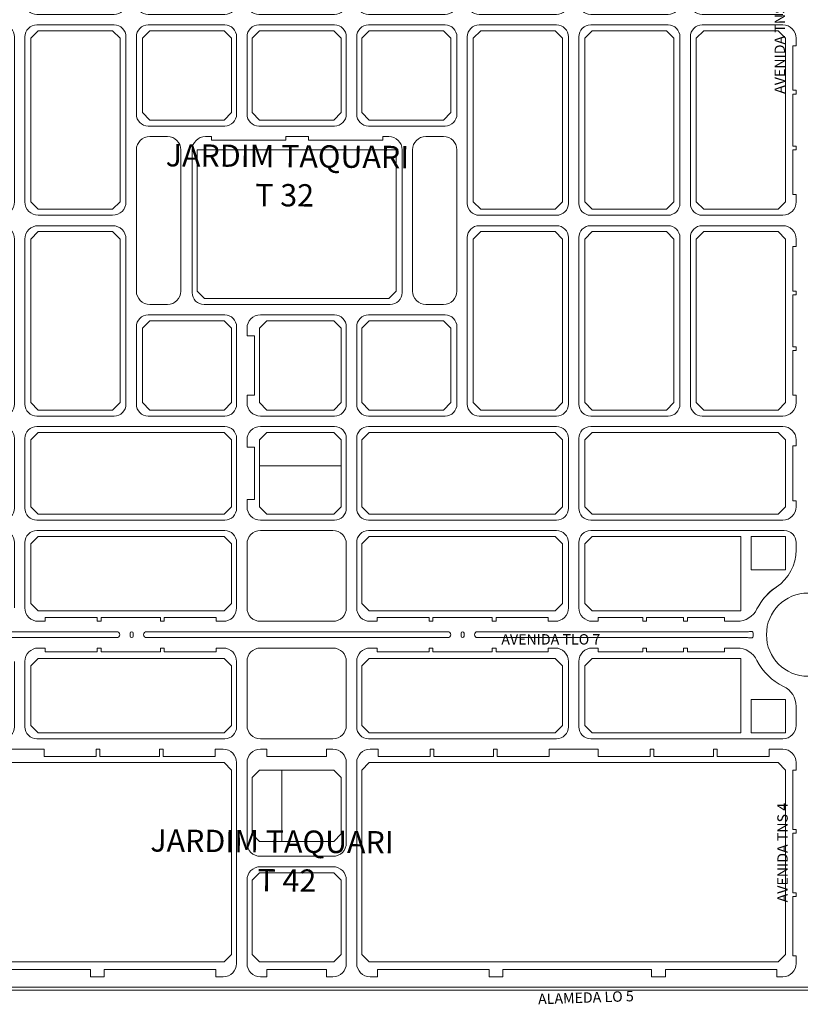
# Model space of a CAD drawing. Units: millimetres. Extents: x -719105 to 23224, y -8935366 to 37596.
# Drawn here: x 3877 to 4403, y 3611 to 4273 of the extents above; entities that cross this region are included whole.
import ezdxf

# ---------------------------------------------------------------- set-up
doc = ezdxf.new("R2010")
doc.units = ezdxf.units.MM
for name, color, linetype, lineweight in [('MEIO_FIO', 8, 'Continuous', 15), ('NOME_AVENIDA', 7, 'Continuous', 0), ('NOME_LOT_END_VELHO', 7, 'Continuous', 25), ('QUADRA INTERNA 1', 252, 'Continuous', 20), ('QUADRA_INTERNA', 8, 'Continuous', 20)]:
    doc.layers.add(name, color=color, linetype=linetype, lineweight=lineweight)
doc.styles.add('ROMANS', font='romans.shx', dxfattribs={"height": 8})

# ---------------------------------------------------------------- blocks, each defined once
blk = doc.blocks.new('JARDIM TAQUARI T 42-flat-1-flat-1')
at = {"layer": 'MEIO_FIO', "ltscale": 2}
for p, q in [((105662.05, 34619.64), (105662.05, 34575.64)), ((105669.05, 34619.64), (105669.05, 34575.64)), ((105811.45, 34619.64), (105811.45, 34575.64)), ((105818.45, 34619.64), (105818.45, 34576.64)), ((105885.25, 34619.64), (105885.25, 34576.64)), ((105892.25, 34619.64), (105892.25, 34575.64)), ((106034.65, 34619.64), (106034.65, 34575.64)), ((106041.65, 34619.64), (106041.65, 34575.64)), ((105524.85, 34567.64), (105654.05, 34567.64)), ((105677.05, 34567.64), (105803.45, 34567.64)), ((105827.45, 34567.64), (105876.25, 34567.64)), ((105900.25, 34567.64), (106026.65, 34567.64)), ((106049.65, 34567.64), (106178.85, 34567.64)), ((105524.85, 34560.64), (105534.05, 34560.64)), ((105534.05, 34560.64), (105534.05, 34555.64)), ((105569.05, 34560.64), (105569.05, 34555.64)), ((105569.05, 34560.64), (105571.55, 34560.64)), ((105571.55, 34560.64), (105571.55, 34555.64)), ((105611.55, 34560.64), (105611.55, 34555.64)), ((105611.55, 34560.64), (105614.05, 34560.64)), ((105614.05, 34560.64), (105614.05, 34555.64)), ((105649.05, 34560.64), (105649.05, 34555.64)), ((105649.05, 34560.64), (105682.05, 34560.64)), ((105682.05, 34560.64), (105682.05, 34555.64)), ((105717.05, 34560.64), (105717.05, 34555.64)), ((105717.05, 34560.64), (105719.55, 34560.64)), ((105719.55, 34560.64), (105719.55, 34555.64)), ((105759.55, 34560.64), (105759.55, 34555.64)), ((105759.55, 34560.64), (105762.05, 34560.64)), ((105762.05, 34560.64), (105762.05, 34555.64)), ((105797.05, 34560.64), (105802.45, 34560.64)), ((105797.05, 34560.64), (105797.05, 34555.64)), ((105827.45, 34560.64), (105831.85, 34560.64)), ((105831.85, 34560.64), (105831.85, 34555.64)), ((105871.85, 34560.64), (105876.25, 34560.64)), ((105871.85, 34560.64), (105871.85, 34555.64)), ((105901.25, 34560.64), (105906.65, 34560.64)), ((105906.65, 34560.64), (105906.65, 34555.64)), ((105941.65, 34560.64), (105941.65, 34555.64)), ((105941.65, 34560.64), (105944.15, 34560.64)), ((105944.15, 34560.64), (105944.15, 34555.64)), ((105984.15, 34560.64), (105984.15, 34555.64)), ((105984.15, 34560.64), (105986.65, 34560.64)), ((105986.65, 34560.64), (105986.65, 34555.64)), ((106021.65, 34560.64), (106021.65, 34555.64)), ((106021.65, 34560.64), (106054.65, 34560.64)), ((106054.65, 34560.64), (106054.65, 34555.64)), ((106089.65, 34560.64), (106089.65, 34555.64)), ((106089.65, 34560.64), (106092.15, 34560.64)), ((106092.15, 34560.64), (106092.15, 34555.64)), ((106132.15, 34560.64), (106132.15, 34555.64)), ((106132.15, 34560.64), (106134.65, 34560.64)), ((106134.65, 34560.64), (106134.65, 34555.64)), ((106169.65, 34560.64), (106178.85, 34560.64)), ((106169.65, 34560.64), (106169.65, 34555.64)), ((105534.05, 34555.64), (105569.05, 34555.64)), ((105571.55, 34555.64), (105611.55, 34555.64)), ((105614.05, 34555.64), (105649.05, 34555.64)), ((105682.05, 34555.64), (105717.05, 34555.64)), ((105719.55, 34555.64), (105759.55, 34555.64)), ((105762.05, 34555.64), (105797.05, 34555.64)), ((105811.45, 34551.64), (105811.45, 34416.62)), ((105818.45, 34551.64), (105818.45, 34497.62)), ((105871.85, 34555.64), (105831.85, 34555.64)), ((105885.25, 34551.64), (105885.25, 34497.62)), ((105892.25, 34551.64), (105892.25, 34416.62)), ((105906.65, 34555.64), (105941.65, 34555.64)), ((105944.15, 34555.64), (105984.15, 34555.64)), ((105986.65, 34555.64), (106021.65, 34555.64)), ((106054.65, 34555.64), (106089.65, 34555.64)), ((106092.15, 34555.64), (106132.15, 34555.64)), ((106134.65, 34555.64), (106169.65, 34555.64)), ((105876.25, 34488.62), (105827.45, 34488.62)), ((105876.25, 34481.62), (105827.45, 34481.62)), ((105818.45, 34472.62), (105818.45, 34416.62)), ((105885.25, 34472.62), (105885.25, 34416.62))]:
    blk.add_line(p, q, dxfattribs=at)
for centre, radius, start, end in [((105654.05, 34575.64), 8, 270, 0), ((105677.05, 34575.64), 8, 180, 270), ((105803.45, 34575.64), 8, 270, 0), ((105827.45, 34576.64), 9, 180, 270), ((105876.25, 34576.64), 9, 270, 0), ((105900.25, 34575.64), 8, 180, 270), ((106026.65, 34575.64), 8, 270, 0), ((106049.65, 34575.64), 8, 180, 270), ((105802.45, 34551.64), 9, 0, 90), ((105827.45, 34551.64), 9, 90, 180), ((105876.25, 34551.64), 9, 0, 90), ((105901.25, 34551.64), 9, 90, 180), ((105827.45, 34497.62), 9, 180, 270), ((105876.25, 34497.62), 9, 270, 0), ((105827.45, 34472.62), 9, 90, 180), ((105876.25, 34472.62), 9, 0, 90)]:
    blk.add_arc(centre, radius, start, end, dxfattribs=at)
blk = doc.blocks.new('JARDIM TAQUARI T 32-flat-1-flat-1')
at = {"layer": 'MEIO_FIO', "ltscale": 2}
for p, q in [((105662.05, 35199.39), (105662.05, 35244.14)), ((105669.05, 35199.39), (105669.05, 35244.14)), ((105811.45, 35199.39), (105811.45, 35244.14)), ((105818.45, 35199.39), (105818.45, 35244.14)), ((105885.25, 35199.39), (105885.25, 35244.14)), ((105892.25, 35199.39), (105892.25, 35244.14)), ((106034.65, 35199.39), (106034.65, 35244.14)), ((106041.65, 35199.39), (106041.65, 35244.14)), ((105693.05, 35195.39), (105733.05, 35195.39)), ((105693.05, 35190.39), (105693.05, 35195.39)), ((105733.05, 35190.39), (105733.05, 35195.39)), ((105748.05, 35190.39), (105748.05, 35195.39)), ((105748.05, 35195.39), (105788.05, 35195.39)), ((105788.05, 35190.39), (105788.05, 35195.39)), ((105915.65, 35195.39), (105955.65, 35195.39)), ((105915.65, 35190.39), (105915.65, 35195.39)), ((105955.65, 35190.39), (105955.65, 35195.39)), ((105970.65, 35190.39), (105970.65, 35195.39)), ((105970.65, 35195.39), (106010.65, 35195.39)), ((106010.65, 35190.39), (106010.65, 35195.39)), ((105524.85, 35190.39), (105554.05, 35190.39)), ((105554.05, 35190.39), (105554.05, 35192.89)), ((105554.05, 35192.89), (105579.05, 35192.89)), ((105579.05, 35190.39), (105579.05, 35192.89)), ((105579.05, 35190.39), (105604.05, 35190.39)), ((105604.05, 35190.39), (105604.05, 35192.89)), ((105604.05, 35192.89), (105649.05, 35192.89)), ((105649.05, 35190.39), (105649.05, 35192.89)), ((105649.05, 35190.39), (105653.05, 35190.39)), ((105678.05, 35190.39), (105693.05, 35190.39)), ((105733.05, 35190.39), (105748.05, 35190.39)), ((105788.05, 35190.39), (105802.45, 35190.39)), ((105827.45, 35190.39), (105876.25, 35190.39)), ((105901.25, 35190.39), (105915.65, 35190.39)), ((105955.65, 35190.39), (105970.65, 35190.39)), ((106010.65, 35190.39), (106025.65, 35190.39)), ((106050.65, 35190.39), (106054.65, 35190.39)), ((106054.65, 35190.39), (106054.65, 35192.89)), ((106054.65, 35192.89), (106099.65, 35192.89)), ((106099.65, 35190.39), (106099.65, 35192.89)), ((106099.65, 35190.39), (106124.65, 35190.39)), ((106124.65, 35190.39), (106124.65, 35192.89)), ((106124.65, 35192.89), (106149.65, 35192.89)), ((106149.65, 35190.39), (106149.65, 35192.89)), ((106149.65, 35190.39), (106178.85, 35190.39)), ((105524.85, 35183.39), (105579.05, 35183.39)), ((105602.05, 35183.39), (105654.05, 35183.39)), ((105677.05, 35183.39), (105729.05, 35183.39)), ((105752.05, 35183.39), (105803.45, 35183.39)), ((105826.45, 35183.39), (105877.25, 35183.39)), ((105900.25, 35183.39), (105951.65, 35183.39)), ((105974.65, 35183.39), (106026.65, 35183.39)), ((106049.65, 35183.39), (106100.65, 35183.39)), ((106125.65, 35183.39), (106178.85, 35183.39)), ((105587.05, 35062.64), (105587.05, 35175.39)), ((105594.05, 35062.64), (105594.05, 35175.39)), ((105662.05, 35062.64), (105662.05, 35175.39)), ((105669.05, 35062.64), (105669.05, 35175.39)), ((105737.05, 35062.64), (105737.05, 35175.39)), ((105744.05, 35062.64), (105744.05, 35175.39)), ((105811.45, 35062.64), (105811.45, 35175.39)), ((105818.45, 35062.64), (105818.45, 35175.39)), ((105885.25, 35062.64), (105885.25, 35175.39)), ((105892.25, 35062.64), (105892.25, 35175.39)), ((105959.65, 35062.64), (105959.65, 35175.39)), ((105966.65, 35062.64), (105966.65, 35175.39)), ((106034.65, 35062.64), (106034.65, 35175.39)), ((106041.65, 35062.64), (106041.65, 35175.39)), ((106109.65, 35062.64), (106109.65, 35174.39)), ((106116.65, 35062.64), (106116.65, 35174.39)), ((105524.85, 35054.64), (105579.05, 35054.64)), ((105602.05, 35054.64), (105654.05, 35054.64)), ((105677.05, 35054.64), (105729.05, 35054.64)), ((105752.05, 35054.64), (105803.45, 35054.64)), ((105826.45, 35054.64), (105877.25, 35054.64)), ((105900.25, 35054.64), (105951.65, 35054.64)), ((105974.65, 35054.64), (106026.65, 35054.64)), ((106049.65, 35054.64), (106101.65, 35054.64)), ((106124.65, 35054.64), (106178.85, 35054.64)), ((105524.85, 35047.64), (105579.05, 35047.64)), ((105602.05, 35047.64), (105654.05, 35047.64)), ((105677.05, 35047.64), (105729.05, 35047.64)), ((105752.05, 35047.64), (105803.45, 35047.64)), ((105826.45, 35047.64), (105877.25, 35047.64)), ((105900.25, 35047.64), (105951.65, 35047.64)), ((106026.65, 35047.64), (105974.65, 35047.64)), ((106049.65, 35047.64), (106101.65, 35047.64)), ((106124.65, 35047.64), (106178.85, 35047.64)), ((105587.05, 34927.64), (105587.05, 35039.64)), ((105594.05, 34927.64), (105594.05, 35039.64)), ((105662.05, 34928.64), (105662.05, 35039.64)), ((105669.05, 34928.64), (105669.05, 35039.64)), ((105737.05, 34928.64), (105737.05, 35039.64)), ((105744.05, 34987.64), (105744.05, 35039.64)), ((105811.45, 34987.64), (105811.45, 35039.64)), ((105818.45, 34987.64), (105818.45, 35039.64)), ((105885.25, 34987.64), (105885.25, 35039.64)), ((105892.25, 34987.64), (105892.25, 35039.64)), ((105959.65, 34987.64), (105959.65, 35039.64)), ((105966.65, 34927.64), (105966.65, 35039.64)), ((106034.65, 34927.64), (106034.65, 35039.64)), ((106041.65, 34927.64), (106041.65, 35039.64)), ((106109.65, 34927.64), (106109.65, 35039.64)), ((106116.65, 34927.64), (106116.65, 35039.64)), ((105752.05, 34979.64), (105803.45, 34979.64)), ((105826.45, 34979.64), (105877.25, 34979.64)), ((105900.25, 34979.64), (105951.65, 34979.64)), ((105753.05, 34972.64), (105764.95, 34972.64)), ((105790.55, 34972.64), (105794.55, 34972.64)), ((105794.55, 34972.64), (105794.55, 34970.14)), ((105794.55, 34970.14), (105844.55, 34970.14)), ((105844.55, 34972.64), (105859.75, 34972.64)), ((105844.55, 34970.14), (105844.55, 34972.64)), ((105859.75, 34970.14), (105859.75, 34972.64)), ((105859.75, 34970.14), (105909.75, 34970.14)), ((105909.75, 34972.64), (105909.75, 34970.14)), ((105909.75, 34972.64), (105913.75, 34972.64)), ((105938.75, 34972.64), (105950.65, 34972.64)), ((105744.05, 34868.64), (105744.05, 34963.64)), ((105773.95, 34868.64), (105773.95, 34963.64)), ((105781.55, 34867.64), (105781.55, 34963.64)), ((105922.75, 34867.64), (105922.75, 34963.64)), ((105929.75, 34868.64), (105929.75, 34963.64)), ((105959.65, 34868.64), (105959.65, 34963.64)), ((105524.85, 34919.64), (105579.05, 34919.64)), ((105602.05, 34919.64), (105653.05, 34919.64)), ((105678.05, 34919.64), (105728.05, 34919.64)), ((106026.65, 34919.64), (105974.65, 34919.64)), ((106049.65, 34919.64), (106101.65, 34919.64)), ((106124.65, 34919.64), (106178.85, 34919.64)), ((105524.85, 34912.64), (105579.05, 34912.64)), ((105602.05, 34912.64), (105653.05, 34912.64)), ((105678.05, 34912.64), (105728.05, 34912.64)), ((106026.65, 34912.64), (105974.65, 34912.64)), ((106049.65, 34912.64), (106101.65, 34912.64)), ((106124.65, 34912.64), (106178.85, 34912.64)), ((105587.05, 34792.64), (105587.05, 34904.64)), ((105594.05, 34792.64), (105594.05, 34904.64)), ((105662.05, 34792.64), (105662.05, 34903.64)), ((105669.05, 34792.64), (105669.05, 34903.64)), ((105737.05, 34792.64), (105737.05, 34903.64)), ((105966.65, 34792.64), (105966.65, 34904.64)), ((106034.65, 34792.64), (106034.65, 34904.64)), ((106041.65, 34792.64), (106041.65, 34904.64)), ((106109.65, 34792.64), (106109.65, 34904.64)), ((106116.65, 34792.64), (106116.65, 34904.64)), ((105753.05, 34859.64), (105764.95, 34859.64)), ((105789.55, 34859.64), (105914.75, 34859.64)), ((105938.75, 34859.64), (105950.65, 34859.64)), ((105752.05, 34852.64), (105803.45, 34852.64)), ((105827.45, 34852.64), (105877.25, 34852.64)), ((105900.25, 34852.64), (105951.65, 34852.64)), ((105744.05, 34792.64), (105744.05, 34844.64)), ((105811.45, 34792.64), (105811.45, 34844.64)), ((105818.45, 34838.64), (105818.45, 34843.64)), ((105885.25, 34792.64), (105885.25, 34844.64)), ((105892.25, 34792.64), (105892.25, 34844.64)), ((105959.65, 34792.64), (105959.65, 34844.64)), ((105818.45, 34838.64), (105823.45, 34838.64)), ((105823.45, 34798.64), (105823.45, 34838.64)), ((105818.45, 34793.64), (105818.45, 34798.64)), ((105818.45, 34798.64), (105823.45, 34798.64)), ((105524.85, 34784.64), (105579.05, 34784.64)), ((105602.05, 34784.64), (105654.05, 34784.64)), ((105677.05, 34784.64), (105729.05, 34784.64)), ((105752.05, 34784.64), (105803.45, 34784.64)), ((105827.45, 34784.64), (105877.25, 34784.64)), ((105900.25, 34784.64), (105951.65, 34784.64)), ((106026.65, 34784.64), (105974.65, 34784.64)), ((106049.65, 34784.64), (106101.65, 34784.64)), ((106124.65, 34784.64), (106178.85, 34784.64)), ((105524.85, 34777.64), (105654.05, 34777.64)), ((105677.05, 34777.64), (105803.45, 34777.64)), ((105827.45, 34777.64), (105877.25, 34777.64)), ((105900.25, 34777.64), (106026.65, 34777.64)), ((106049.65, 34777.64), (106178.85, 34777.64)), ((105662.05, 34722.64), (105662.05, 34769.64)), ((105669.05, 34722.64), (105669.05, 34769.64)), ((105811.45, 34722.64), (105811.45, 34769.64)), ((105818.45, 34763.64), (105818.45, 34768.64)), ((105818.45, 34763.64), (105823.45, 34763.64)), ((105823.45, 34728.64), (105823.45, 34763.64)), ((105885.25, 34722.64), (105885.25, 34769.64)), ((105892.25, 34722.64), (105892.25, 34769.64)), ((106034.65, 34722.64), (106034.65, 34769.64)), ((106041.65, 34722.64), (106041.65, 34769.64)), ((105818.45, 34723.64), (105818.45, 34728.64)), ((105818.45, 34728.64), (105823.45, 34728.64)), ((105524.85, 34714.64), (105654.05, 34714.64)), ((105677.05, 34714.64), (105803.45, 34714.64)), ((105827.45, 34714.64), (105877.25, 34714.64)), ((105900.25, 34714.64), (106026.65, 34714.64)), ((106049.65, 34714.64), (106178.85, 34714.64)), ((105523.85, 34707.64), (105654.05, 34707.64)), ((105677.05, 34707.64), (105803.45, 34707.64)), ((105827.45, 34707.64), (105876.25, 34707.64)), ((105900.25, 34707.64), (106026.65, 34707.64)), ((106049.65, 34707.64), (106179.85, 34707.64)), ((105662.05, 34655.64), (105662.05, 34699.64)), ((105669.05, 34655.64), (105669.05, 34699.64)), ((105811.45, 34655.64), (105811.45, 34699.64)), ((105818.45, 34655.64), (105818.45, 34698.64)), ((105885.25, 34655.64), (105885.25, 34698.64)), ((105892.25, 34655.64), (105892.25, 34699.64)), ((106034.65, 34655.64), (106034.65, 34699.64)), ((106041.65, 34655.64), (106041.65, 34699.64))]:
    blk.add_line(p, q, dxfattribs=at)
for centre, radius, start, end in [((105653.05, 35199.39), 9, 270, 0), ((105678.05, 35199.39), 9, 180, 270), ((105802.45, 35199.39), 9, 270, 0), ((105827.45, 35199.39), 9, 180, 270), ((105876.25, 35199.39), 9, 270, 0), ((105901.25, 35199.39), 9, 180, 270), ((106025.65, 35199.39), 9, 270, 0), ((106050.65, 35199.39), 9, 180, 270), ((105579.05, 35175.39), 8, 0, 90), ((105602.05, 35175.39), 8, 90, 180), ((105654.05, 35175.39), 8, 0, 90), ((105677.05, 35175.39), 8, 90, 180), ((105729.05, 35175.39), 8, 0, 90), ((105752.05, 35175.39), 8, 90, 180), ((105803.45, 35175.39), 8, 0, 90), ((105826.45, 35175.39), 8, 90, 180), ((105877.25, 35175.39), 8, 0, 90), ((105900.25, 35175.39), 8, 90, 180), ((105951.65, 35175.39), 8, 0, 90), ((105974.65, 35175.39), 8, 90, 180), ((106026.65, 35175.39), 8, 0, 90), ((106049.65, 35175.39), 8, 90, 180), ((106100.65, 35174.39), 9, 0, 90), ((106125.65, 35174.39), 9, 90, 180), ((105579.05, 35062.64), 8, 270, 0), ((105602.05, 35062.64), 8, 180, 270), ((105654.05, 35062.64), 8, 270, 0), ((105677.05, 35062.64), 8, 180, 270), ((105729.05, 35062.64), 8, 270, 0), ((105752.05, 35062.64), 8, 180, 270), ((105803.45, 35062.64), 8, 270, 0), ((105826.45, 35062.64), 8, 180, 270), ((105877.25, 35062.64), 8, 270, 0), ((105900.25, 35062.64), 8, 180, 270), ((105951.65, 35062.64), 8, 270, 0), ((105974.65, 35062.64), 8, 180, 270), ((106026.65, 35062.64), 8, 270, 0), ((106049.65, 35062.64), 8, 180, 270), ((106101.65, 35062.64), 8, 270, 0), ((106124.65, 35062.64), 8, 180, 270), ((105579.05, 35039.64), 8, 0, 90), ((105602.05, 35039.64), 8, 90, 180), ((105654.05, 35039.64), 8, 0, 90), ((105677.05, 35039.64), 8, 90, 180), ((105729.05, 35039.64), 8, 0, 90), ((105752.05, 35039.64), 8, 90, 180), ((105803.45, 35039.64), 8, 0, 90), ((105826.45, 35039.64), 8, 90, 180), ((105877.25, 35039.64), 8, 0, 90), ((105900.25, 35039.64), 8, 90, 180), ((105951.65, 35039.64), 8, 0, 90), ((105974.65, 35039.64), 8, 90, 180), ((106026.65, 35039.64), 8, 0, 90), ((106049.65, 35039.64), 8, 90, 180), ((106101.65, 35039.64), 8, 0, 90), ((106124.65, 35039.64), 8, 90, 180), ((105752.05, 34987.64), 8, 180, 270), ((105803.45, 34987.64), 8, 270, 0), ((105826.45, 34987.64), 8, 180, 270), ((105877.25, 34987.64), 8, 270, 0), ((105900.25, 34987.64), 8, 180, 270), ((105951.65, 34987.64), 8, 270, 0), ((105753.05, 34963.64), 9, 90, 180), ((105764.95, 34963.64), 9, 0, 90), ((105790.55, 34963.64), 9, 90, 180), ((105913.75, 34963.64), 9, 0, 90), ((105938.75, 34963.64), 9, 90, 180), ((105950.65, 34963.64), 9, 0, 90), ((105653.05, 34928.64), 9, 270, 0), ((105678.05, 34928.64), 9, 180, 270), ((105728.05, 34928.64), 9, 270, 0), ((105579.05, 34927.64), 8, 270, 0), ((105602.05, 34927.64), 8, 180, 270), ((105974.65, 34927.64), 8, 180, 270), ((106026.65, 34927.64), 8, 270, 0), ((106049.65, 34927.64), 8, 180, 270), ((106101.65, 34927.64), 8, 270, 0), ((106124.65, 34927.64), 8, 180, 270), ((105579.05, 34904.64), 8, 0, 90), ((105602.05, 34904.64), 8, 90, 180), ((105653.05, 34903.64), 9, 0, 90), ((105678.05, 34903.64), 9, 90, 180), ((105728.05, 34903.64), 9, 0, 90), ((105974.65, 34904.64), 8, 90, 180), ((106026.65, 34904.64), 8, 0, 90), ((106049.65, 34904.64), 8, 90, 180), ((106101.65, 34904.64), 8, 0, 90), ((106124.65, 34904.64), 8, 90, 180), ((105753.05, 34868.64), 9, 180, 270), ((105764.95, 34868.64), 9, 270, 0), ((105789.55, 34867.64), 8, 180, 270), ((105914.75, 34867.64), 8, 270, 0), ((105752.05, 34844.64), 8, 90, 180), ((105803.45, 34844.64), 8, 0, 90), ((105827.45, 34843.64), 9, 90, 180), ((105877.25, 34844.64), 8, 0, 90), ((105900.25, 34844.64), 8, 90, 180), ((105951.65, 34844.64), 8, 0, 90), ((105579.05, 34792.64), 8, 270, 0), ((105602.05, 34792.64), 8, 180, 270), ((105654.05, 34792.64), 8, 270, 0), ((105677.05, 34792.64), 8, 180, 270), ((105729.05, 34792.64), 8, 270, 0), ((105752.05, 34792.64), 8, 180, 270), ((105803.45, 34792.64), 8, 270, 0), ((105827.45, 34793.64), 9, 180, 270), ((105877.25, 34792.64), 8, 270, 0), ((105900.25, 34792.64), 8, 180, 270), ((105951.65, 34792.64), 8, 270, 0), ((105974.65, 34792.64), 8, 180, 270), ((106026.65, 34792.64), 8, 270, 0), ((106049.65, 34792.64), 8, 180, 270), ((106101.65, 34792.64), 8, 270, 0), ((106124.65, 34792.64), 8, 180, 270), ((105654.05, 34769.64), 8, 0, 90), ((105677.05, 34769.64), 8, 90, 180), ((105803.45, 34769.64), 8, 0, 90), ((105827.45, 34768.64), 9, 90, 180), ((105877.25, 34769.64), 8, 0, 90), ((105900.25, 34769.64), 8, 90, 180), ((106026.65, 34769.64), 8, 0, 90), ((106049.65, 34769.64), 8, 90, 180), ((105827.45, 34723.64), 9, 180, 270), ((105654.05, 34722.64), 8, 270, 0), ((105677.05, 34722.64), 8, 180, 270), ((105803.45, 34722.64), 8, 270, 0), ((105877.25, 34722.64), 8, 270, 0), ((105900.25, 34722.64), 8, 180, 270), ((106026.65, 34722.64), 8, 270, 0), ((106049.65, 34722.64), 8, 180, 270), ((105654.05, 34699.64), 8, 0, 90), ((105677.05, 34699.64), 8, 90, 180), ((105803.45, 34699.64), 8, 0, 90), ((105827.45, 34698.64), 9, 90, 180), ((105876.25, 34698.64), 9, 0, 90), ((105900.25, 34699.64), 8, 90, 180), ((106026.65, 34699.64), 8, 0, 90), ((106049.65, 34699.64), 8, 90, 180)]:
    blk.add_arc(centre, radius, start, end, dxfattribs=at)
at = {"layer": 'MEIO_FIO'}
for centre, major_axis, start_param, end_param in [((105938.75, 34868.64), (8.69, 2.36), 2.876779, 4.447576), ((105950.65, 34868.64), (0, 9), 3.141594, 4.71239)]:
    blk.add_ellipse(centre, major_axis=major_axis, ratio=1, start_param=start_param, end_param=end_param, dxfattribs=at)
blk = doc.blocks.new('T32_T42-flat-1')
at = {"layer": 'MEIO_FIO', "ltscale": 2}
for p, q in [((411.7, 109.33), (411.7, 139.33)), ((413.9, 139.33), (411.7, 139.33)), ((411.7, 109.33), (411.7, 139.33)), ((413.9, 139.33), (411.7, 139.33)), ((413.9, 139.33), (413.9, 144.33)), ((413.9, 139.33), (413.9, 144.33)), ((413.9, 109.33), (411.7, 109.33)), ((413.9, 109.33), (411.7, 109.33)), ((411.7, 71.83), (411.7, 106.83)), ((413.9, 106.83), (411.7, 106.83)), ((411.7, 71.83), (411.7, 106.83)), ((413.9, 106.83), (411.7, 106.83)), ((413.9, 106.83), (413.9, 109.33)), ((413.9, 106.83), (413.9, 109.33)), ((413.9, 71.83), (411.7, 71.83)), ((413.9, 71.83), (411.7, 71.83)), ((413.9, 69.33), (411.7, 69.33)), ((411.7, 39.33), (411.7, 69.33)), ((413.9, 69.33), (411.7, 69.33)), ((411.7, 39.33), (411.7, 69.33)), ((413.9, 69.33), (413.9, 71.83)), ((413.9, 69.33), (413.9, 71.83)), ((413.9, 39.33), (411.7, 39.33)), ((413.9, 39.33), (411.7, 39.33)), ((413.9, 34.33), (413.9, 39.33)), ((413.9, 34.33), (413.9, 39.33)), ((413.9, 4.33), (413.9, 9.33)), ((413.9, 4.33), (413.9, 9.33)), ((411.7, -25.67), (411.7, 4.33)), ((413.9, 4.33), (411.7, 4.33)), ((411.7, -25.67), (411.7, 4.33)), ((413.9, 4.33), (411.7, 4.33)), ((413.9, -25.67), (411.7, -25.67)), ((413.9, -25.67), (411.7, -25.67)), ((413.9, -28.17), (413.9, -25.67)), ((413.9, -28.17), (413.9, -25.67)), ((411.7, -63.17), (411.7, -28.17)), ((413.9, -28.17), (411.7, -28.17)), ((411.7, -63.17), (411.7, -28.17)), ((413.9, -28.17), (411.7, -28.17)), ((413.9, -63.17), (411.7, -63.17)), ((413.9, -63.17), (411.7, -63.17)), ((413.9, -65.67), (411.7, -65.67)), ((411.7, -95.67), (411.7, -65.67)), ((413.9, -65.67), (411.7, -65.67)), ((411.7, -95.67), (411.7, -65.67)), ((413.9, -65.67), (413.9, -63.17)), ((413.9, -65.67), (413.9, -63.17)), ((413.9, -95.67), (411.7, -95.67)), ((413.9, -95.67), (411.7, -95.67)), ((413.9, -100.67), (413.9, -95.67)), ((413.9, -100.67), (413.9, -95.67)), ((413.9, -129.67), (413.9, -125.67)), ((413.9, -129.67), (413.9, -125.67)), ((411.7, -166.67), (411.7, -129.67)), ((413.9, -129.67), (411.7, -129.67)), ((411.7, -166.67), (411.7, -129.67)), ((413.9, -129.67), (411.7, -129.67)), ((413.9, -166.67), (411.7, -166.67)), ((413.9, -166.67), (411.7, -166.67)), ((413.9, -170.67), (413.9, -166.67)), ((413.9, -170.67), (413.9, -166.67)), ((413.9, -199.68), (413.9, -194.67)), ((-91.2, -247.67), (-95.9, -247.67)), ((-56.2, -245.17), (-91.2, -245.17)), ((-91.2, -247.67), (-91.2, -245.17)), ((-56.2, -247.67), (-56.2, -245.17)), ((-53.7, -247.67), (-56.2, -247.67)), ((-13.7, -245.17), (-53.7, -245.17)), ((-53.7, -247.67), (-53.7, -245.17)), ((-13.7, -247.67), (-13.7, -245.17)), ((-11.2, -247.67), (-13.7, -247.67)), ((23.8, -245.17), (-11.2, -245.17)), ((-11.2, -247.67), (-11.2, -245.17)), ((23.8, -247.67), (23.8, -245.17)), ((28.5, -247.67), (23.8, -247.67)), ((102.3, -247.67), (53.5, -247.67)), ((132, -247.67), (127.3, -247.67)), ((167, -245.17), (132, -245.17)), ((132, -247.67), (132, -245.17)), ((167, -247.67), (167, -245.17)), ((169.5, -247.67), (167, -247.67)), ((209.5, -245.17), (169.5, -245.17)), ((169.5, -247.67), (169.5, -245.17)), ((209.5, -247.67), (209.5, -245.17)), ((212, -247.67), (209.5, -247.67)), ((247, -245.17), (212, -245.17)), ((212, -247.67), (212, -245.17)), ((247, -247.67), (247, -245.17)), ((251.7, -247.67), (247, -247.67)), ((280.7, -247.67), (276.7, -247.67)), ((310.7, -245.17), (280.7, -245.17)), ((280.7, -247.67), (280.7, -245.17)), ((310.7, -247.67), (310.7, -245.17)), ((313.2, -247.67), (310.7, -247.67)), ((338.2, -245.17), (313.2, -245.17)), ((313.2, -247.67), (313.2, -245.17)), ((338.2, -247.67), (338.2, -245.17)), ((340.7, -247.67), (338.2, -247.67)), ((365.7, -245.17), (340.7, -245.17)), ((340.7, -247.67), (340.7, -245.17)), ((365.7, -247.67), (365.7, -245.17)), ((374.09, -247.67), (365.7, -247.67)), ((-43.1, -254.67), (-225.31, -254.67)), ((-34.1, -255.67), (-34.1, -257.67)), ((-32.1, -255.67), (-32.1, -257.67)), ((179.5, -254.67), (-23.1, -254.67)), ((188.5, -255.67), (188.5, -257.67)), ((190.5, -255.67), (190.5, -257.67)), ((381.11, -254.67), (199.5, -254.67)), ((-43.1, -258.67), (-225.31, -258.67)), ((179.5, -258.67), (-23.1, -258.67)), ((381.11, -258.67), (199.5, -258.67)), ((-91.2, -265.67), (-95.9, -265.67)), ((-91.2, -265.67), (-91.2, -268.17)), ((-56.2, -268.17), (-91.2, -268.17)), ((-53.7, -265.67), (-56.2, -265.67)), ((-56.2, -265.67), (-56.2, -268.17)), ((-53.7, -265.67), (-53.7, -268.17)), ((-13.7, -268.17), (-53.7, -268.17)), ((-11.2, -265.67), (-13.7, -265.67)), ((-13.7, -265.67), (-13.7, -268.17)), ((-11.2, -265.67), (-11.2, -268.17)), ((23.8, -268.17), (-11.2, -268.17)), ((23.8, -265.67), (23.8, -268.17)), ((28.5, -265.67), (23.8, -265.67)), ((102.3, -265.67), (53.5, -265.67)), ((132, -265.67), (127.3, -265.67)), ((132, -265.67), (132, -268.17)), ((167, -268.17), (132, -268.17)), ((169.5, -265.67), (167, -265.67)), ((167, -265.67), (167, -268.17)), ((169.5, -265.67), (169.5, -268.17)), ((209.5, -268.17), (169.5, -268.17)), ((212, -265.67), (209.5, -265.67)), ((209.5, -265.67), (209.5, -268.17)), ((212, -265.67), (212, -268.17)), ((247, -268.17), (212, -268.17)), ((247, -265.67), (247, -268.17)), ((251.7, -265.67), (247, -265.67)), ((280.7, -265.67), (276.7, -265.67)), ((280.7, -265.67), (280.7, -268.17)), ((310.7, -268.17), (280.7, -268.17)), ((313.2, -265.67), (310.7, -265.67)), ((310.7, -265.67), (310.7, -268.17)), ((313.2, -265.67), (313.2, -268.17)), ((338.2, -268.17), (313.2, -268.17)), ((340.7, -265.67), (338.2, -265.67)), ((338.2, -265.67), (338.2, -268.17)), ((340.7, -265.67), (340.7, -268.17)), ((365.7, -268.17), (340.7, -268.17)), ((365.7, -265.67), (365.7, -268.17)), ((374.09, -265.67), (365.7, -265.67)), ((413.9, -304.97), (413.9, -317.67)), ((413.9, -342.67), (413.9, -347.67)), ((411.7, -347.67), (411.7, -387.67)), ((413.9, -347.67), (411.7, -347.67)), ((413.9, -387.67), (411.7, -387.67)), ((411.7, -390.17), (411.7, -430.17)), ((413.9, -390.17), (411.7, -390.17)), ((413.9, -387.67), (413.9, -390.17)), ((413.9, -430.17), (411.7, -430.17)), ((413.9, -430.17), (413.9, -432.67)), ((411.7, -432.67), (411.7, -472.67)), ((413.9, -432.67), (411.7, -432.67)), ((413.9, -472.67), (411.7, -472.67)), ((413.9, -472.67), (413.9, -477.69)), ((-60.8, -481.69), (-160.8, -481.69)), ((-60.8, -481.69), (-60.8, -486.69)), ((-51.5, -486.69), (-51.5, -481.69)), ((23.5, -481.69), (-51.5, -481.69)), ((23.5, -486.69), (23.5, -481.69)), ((57.9, -481.69), (57.9, -486.69)), ((97.9, -481.69), (57.9, -481.69)), ((97.9, -481.69), (97.9, -486.69)), ((207.3, -481.69), (132.3, -481.69)), ((132.3, -486.69), (132.3, -481.69)), ((207.3, -486.69), (207.3, -481.69)), ((216.6, -481.69), (216.6, -486.69)), ((316.6, -481.69), (216.6, -481.69)), ((316.6, -481.69), (316.6, -486.69)), ((325.9, -486.69), (325.9, -481.69)), ((400.9, -481.69), (325.9, -481.69)), ((400.9, -486.69), (400.9, -481.69)), ((-51.5, -486.69), (-60.8, -486.69)), ((28.5, -486.69), (23.5, -486.69)), ((57.9, -486.69), (53.5, -486.69)), ((102.3, -486.69), (97.9, -486.69)), ((132.3, -486.69), (127.3, -486.69)), ((216.6, -486.69), (207.3, -486.69)), ((325.9, -486.69), (316.6, -486.69)), ((404.9, -486.69), (400.9, -486.69))]:
    blk.add_line(p, q, dxfattribs=at)
for centre, radius, start, end in [((404.9, 144.33), 9, 0, 90), ((404.9, 144.33), 9, 0, 90), ((404.9, 34.33), 9, 270, 0), ((404.9, 34.33), 9, 270, 0), ((404.9, 9.33), 9, 0, 90), ((404.9, 9.33), 9, 0, 90), ((404.9, -100.67), 9, 270, 0), ((404.9, -100.67), 9, 270, 0), ((404.9, -125.67), 9, 0, 90), ((404.9, -125.67), 9, 0, 90), ((404.9, -170.67), 9, 270, 0), ((404.9, -170.67), 9, 270, 0), ((405.9, -194.67), 8, 0, 90), ((405.9, -194.67), 8, 0, 90), ((383.9, -199.68), 30, 303.69312, 0), ((421.9, -256.67), 38.5, 123.63634, 153.34622), ((421.9, -256.67), 38.5, 123.69312, 145.29557), ((-95.9, -238.67), 9, 180, 270), ((28.5, -238.67), 9, 270, 0), ((53.5, -238.67), 9, 180, 270), ((102.3, -238.67), 9, 270, 0), ((127.3, -238.67), 9, 180, 270), ((374.09, -232.67), 15, 270, 333.34622), ((-43.1, -256.67), 2, 270, 90), ((-33.1, -255.67), 1, 0, 180), ((-33.1, -257.67), 1, 180, 0), ((-23.1, -256.67), 2, 90, 270), ((179.5, -256.67), 2, 270, 90), ((189.5, -255.67), 1, 0, 180), ((189.5, -257.67), 1, 180, 0), ((199.5, -256.67), 2, 90, 270), ((381.11, -237.67), 17, 270, 279.18021), ((381.11, -237.67), 17, 270, 279.18021), ((383.97, -255.39), 0.95, 358.06726, 99.18021), ((383.97, -255.39), 0.95, 358.06726, 99.18021), ((383.97, -257.95), 0.95, 260.81979, 1.93274), ((383.97, -257.95), 0.95, 260.81979, 1.93274), ((421.9, -256.67), 37, 178.06726, 181.93274), ((421.9, -256.67), 37, 178.06726, 181.93274), ((381.11, -275.67), 17, 80.81979, 90), ((381.11, -275.67), 17, 80.81979, 90), ((-95.9, -274.67), 9, 90, 180), ((28.5, -274.67), 9, 0, 90), ((53.5, -274.67), 9, 90, 180), ((102.3, -274.67), 9, 0, 90), ((127.3, -274.67), 9, 90, 180), ((276.7, -274.67), 9, 89.99997, 180), ((374.09, -280.67), 15, 26.65379, 89.99999), ((421.9, -256.67), 38.5, 206.65379, 244.53837), ((398.9, -304.97), 15, 0, 64.53837), ((404.9, -317.67), 9, 270, 0), ((404.9, -342.67), 9, 0, 90), ((28.5, -477.69), 9, 270, 0), ((53.5, -477.69), 9, 180, 270), ((102.3, -477.69), 9, 270, 0), ((127.3, -477.69), 9, 180, 270), ((404.9, -477.69), 9, 270, 0)]:
    blk.add_arc(centre, radius, start, end, dxfattribs=at)
at = {"layer": 'MEIO_FIO'}
for centre, major_axis, start_param, end_param in [((251.7, -238.67), (0, -9), 6.283185, 7.853981), ((276.7, -238.67), (-6.36, 6.36), 0.785407, 2.356203), ((251.7, -274.67), (9, 0), 6.283184, 7.853981)]:
    blk.add_ellipse(centre, major_axis=major_axis, ratio=1, start_param=start_param, end_param=end_param, dxfattribs=at)
at = {"layer": 'QUADRA INTERNA 1', "ltscale": 2}
for p, q in [((-95.9, 149.33), (-100.9, 144.33)), ((-95.9, 149.33), (-45.9, 149.33)), ((-45.9, 149.33), (-40.9, 144.33)), ((-20.9, 149.33), (-25.9, 144.33)), ((-20.9, 149.33), (29.1, 149.33)), ((29.1, 149.33), (34.1, 144.33)), ((52.9, 149.33), (47.9, 144.33)), ((52.9, 149.33), (102.9, 149.33)), ((102.9, 149.33), (107.9, 144.33)), ((126.7, 149.33), (121.7, 144.33)), ((126.7, 149.33), (176.7, 149.33)), ((181.7, 144.33), (176.7, 149.33)), ((196.7, 144.33), (201.7, 149.33)), ((251.7, 149.33), (201.7, 149.33)), ((251.7, 149.33), (256.7, 144.33)), ((276.7, 149.33), (271.7, 144.33)), ((276.7, 149.33), (326.7, 149.33)), ((331.7, 144.33), (326.7, 149.33)), ((351.7, 149.33), (346.7, 144.33)), ((351.7, 149.33), (401.7, 149.33)), ((401.7, 149.33), (406.7, 144.33)), ((401.7, 149.33), (406.7, 144.33)), ((-100.9, 34.33), (-100.9, 144.33)), ((-40.9, 34.33), (-40.9, 144.33)), ((-25.9, 94.33), (-25.9, 144.33)), ((34.1, 94.33), (34.1, 144.33)), ((47.9, 94.33), (47.9, 144.33)), ((107.9, 94.33), (107.9, 144.33)), ((121.7, 94.33), (121.7, 144.33)), ((181.7, 94.33), (181.7, 144.33)), ((196.7, 34.33), (196.7, 144.33)), ((256.7, 34.33), (256.7, 144.33)), ((271.7, 34.33), (271.7, 144.33)), ((331.7, 34.33), (331.7, 144.33)), ((346.7, 34.33), (346.7, 144.33)), ((406.7, 34.33), (406.7, 144.33)), ((406.7, 34.33), (406.7, 144.33)), ((-20.9, 89.33), (-25.9, 94.33)), ((34.1, 94.33), (29.1, 89.33)), ((47.9, 94.33), (52.9, 89.33)), ((102.9, 89.33), (107.9, 94.33)), ((121.7, 94.33), (126.7, 89.33)), ((176.7, 89.33), (181.7, 94.33)), ((-20.9, 89.33), (29.1, 89.33)), ((52.9, 89.33), (102.9, 89.33)), ((126.7, 89.33), (176.7, 89.33)), ((11, 69.33), (144.8, 69.33)), ((11, -25.67), (11, 69.33)), ((144.8, -25.67), (144.8, 69.33)), ((-100.9, 34.33), (-95.9, 29.33)), ((-45.9, 29.33), (-40.9, 34.33)), ((201.7, 29.33), (196.7, 34.33)), ((256.7, 34.33), (251.7, 29.33)), ((271.7, 34.33), (276.7, 29.33)), ((326.7, 29.33), (331.7, 34.33)), ((346.7, 34.33), (351.7, 29.33)), ((406.7, 34.33), (401.7, 29.33)), ((406.7, 34.33), (401.7, 29.33)), ((-95.9, 29.33), (-45.9, 29.33)), ((251.7, 29.33), (201.7, 29.33)), ((276.7, 29.33), (326.7, 29.33)), ((351.7, 29.33), (401.7, 29.33)), ((-95.9, 14.33), (-100.9, 9.33)), ((-95.9, 14.33), (-45.9, 14.33)), ((-45.9, 14.33), (-40.9, 9.33)), ((201.7, 14.33), (196.7, 9.33)), ((251.7, 14.33), (201.7, 14.33)), ((251.7, 14.33), (256.7, 9.33)), ((276.7, 14.33), (271.7, 9.33)), ((276.7, 14.33), (326.7, 14.33)), ((326.7, 14.33), (331.7, 9.33)), ((351.7, 14.33), (346.7, 9.33)), ((351.7, 14.33), (401.7, 14.33)), ((401.7, 14.33), (406.7, 9.33)), ((401.7, 14.33), (406.7, 9.33)), ((-100.9, -100.67), (-100.9, 9.33)), ((-40.9, -100.67), (-40.9, 9.33)), ((196.7, -100.67), (196.7, 9.33)), ((256.7, -100.67), (256.7, 9.33)), ((271.7, -100.67), (271.7, 9.33)), ((331.7, -100.67), (331.7, 9.33)), ((346.7, -100.67), (346.7, 9.33)), ((406.7, -100.67), (406.7, 9.33)), ((406.7, -100.67), (406.7, 9.33)), ((11, -25.67), (16, -30.67)), ((144.8, -25.67), (139.8, -30.67)), ((16, -30.67), (139.8, -30.67)), ((-20.9, -45.67), (-25.9, -50.67)), ((-20.9, -45.67), (29.1, -45.67)), ((29.1, -45.67), (34.1, -50.67)), ((57.9, -45.67), (52.9, -50.67)), ((57.9, -45.67), (102.9, -45.67)), ((102.9, -45.67), (107.9, -50.67)), ((126.7, -45.67), (121.7, -50.67)), ((126.7, -45.67), (176.7, -45.67)), ((181.7, -50.67), (176.7, -45.67)), ((-25.9, -100.67), (-25.9, -50.67)), ((34.1, -100.67), (34.1, -50.67)), ((52.9, -100.67), (52.9, -50.67)), ((107.9, -100.67), (107.9, -50.67)), ((121.7, -100.67), (121.7, -50.67)), ((181.7, -100.67), (181.7, -50.67)), ((-95.9, -105.67), (-100.9, -100.67)), ((-95.9, -105.67), (-45.9, -105.67)), ((-40.9, -100.67), (-45.9, -105.67)), ((-20.9, -105.67), (-25.9, -100.67)), ((-20.9, -105.67), (29.1, -105.67)), ((-20.9, -105.67), (29.1, -105.67)), ((34.1, -100.67), (29.1, -105.67)), ((52.9, -100.67), (57.9, -105.67)), ((57.9, -105.67), (102.9, -105.67)), ((102.9, -105.67), (107.9, -100.67)), ((121.7, -100.67), (126.7, -105.67)), ((126.7, -105.67), (176.7, -105.67)), ((126.7, -105.67), (176.7, -105.67)), ((176.7, -105.67), (181.7, -100.67)), ((201.7, -105.67), (196.7, -100.67)), ((251.7, -105.67), (201.7, -105.67)), ((256.7, -100.67), (251.7, -105.67)), ((271.7, -100.67), (276.7, -105.67)), ((276.7, -105.67), (326.7, -105.67)), ((326.7, -105.67), (331.7, -100.67)), ((351.7, -105.67), (346.7, -100.67)), ((351.7, -105.67), (401.7, -105.67)), ((401.7, -105.67), (406.7, -100.67)), ((401.7, -105.67), (406.7, -100.67)), ((-95.9, -120.67), (-100.9, -125.67)), ((-100.9, -170.67), (-100.9, -125.67)), ((-95.9, -120.67), (29.1, -120.67)), ((34.1, -125.67), (29.1, -120.67)), ((34.1, -170.67), (34.1, -125.67)), ((57.9, -120.67), (52.9, -125.67)), ((52.9, -170.67), (52.9, -125.67)), ((57.9, -120.67), (102.9, -120.67)), ((102.9, -120.67), (107.9, -125.67)), ((107.9, -170.67), (107.9, -125.67)), ((126.7, -120.67), (121.7, -125.67)), ((121.7, -170.67), (121.7, -125.67)), ((126.7, -120.67), (251.7, -120.67)), ((251.7, -120.67), (256.7, -125.67)), ((256.7, -170.67), (256.7, -125.67)), ((276.7, -120.67), (271.7, -125.67)), ((271.7, -170.67), (271.7, -125.67)), ((276.7, -120.67), (401.7, -120.67)), ((401.7, -120.67), (406.7, -125.67)), ((401.7, -120.67), (406.7, -125.67)), ((406.7, -170.67), (406.7, -125.67)), ((406.7, -170.67), (406.7, -125.67)), ((52.9, -143.17), (107.9, -143.17)), ((-100.9, -170.67), (-95.9, -175.67)), ((29.1, -175.67), (34.1, -170.67)), ((52.9, -170.67), (57.9, -175.67)), ((102.9, -175.67), (107.9, -170.67)), ((121.7, -170.67), (126.7, -175.67)), ((251.7, -175.67), (256.7, -170.67)), ((271.7, -170.67), (276.7, -175.67)), ((401.7, -175.67), (406.7, -170.67)), ((401.7, -175.67), (406.7, -170.67)), ((-95.9, -175.67), (29.1, -175.67)), ((57.9, -175.67), (102.9, -175.67)), ((126.7, -175.67), (251.7, -175.67)), ((276.7, -175.67), (401.7, -175.67)), ((-95.9, -190.67), (-100.9, -195.67)), ((-95.9, -190.67), (29.1, -190.67)), ((29.1, -190.67), (34.1, -195.67)), ((126.7, -190.67), (121.7, -195.67)), ((126.7, -190.67), (251.7, -190.67)), ((256.7, -195.67), (251.7, -190.67)), ((276.7, -190.67), (271.7, -195.67)), ((276.7, -190.67), (376.7, -190.67)), ((376.7, -240.67), (376.7, -190.67)), ((383.7, -190.67), (406.7, -190.67)), ((383.7, -213.17), (383.7, -190.67)), ((406.7, -213.17), (406.7, -190.67)), ((406.7, -213.17), (406.7, -190.67)), ((-100.9, -235.67), (-100.9, -195.67)), ((34.1, -235.67), (34.1, -195.67)), ((121.7, -235.67), (121.7, -195.67)), ((256.7, -235.67), (256.7, -195.67)), ((271.7, -235.67), (271.7, -195.67)), ((383.7, -213.17), (406.7, -213.17)), ((-100.9, -235.67), (-95.9, -240.67)), ((34.1, -235.67), (29.1, -240.67)), ((121.7, -235.67), (126.7, -240.67)), ((251.7, -240.67), (256.7, -235.67)), ((271.7, -235.67), (276.7, -240.67)), ((-95.9, -240.67), (29.1, -240.67)), ((126.7, -240.67), (251.7, -240.67)), ((276.7, -240.67), (376.7, -240.67)), ((-100.9, -277.67), (-95.9, -272.67)), ((-100.9, -277.67), (-100.9, -317.67)), ((-95.9, -272.67), (29.1, -272.67)), ((34.1, -277.67), (29.1, -272.67)), ((34.1, -277.67), (34.1, -317.67)), ((121.7, -277.67), (126.7, -272.67)), ((121.7, -277.67), (121.7, -317.67)), ((126.7, -272.67), (251.7, -272.67)), ((251.7, -272.67), (256.7, -277.67)), ((256.7, -277.67), (256.7, -317.67)), ((271.7, -277.67), (276.7, -272.67)), ((271.7, -277.67), (271.7, -317.67)), ((276.7, -272.67), (376.7, -272.67)), ((376.7, -272.67), (376.7, -322.67)), ((383.7, -300.17), (406.7, -300.17)), ((383.7, -300.17), (383.7, -322.67)), ((406.7, -300.17), (406.7, -322.67)), ((-95.9, -322.67), (-100.9, -317.67)), ((29.1, -322.67), (34.1, -317.67)), ((126.7, -322.67), (121.7, -317.67)), ((256.7, -317.67), (251.7, -322.67)), ((276.7, -322.67), (271.7, -317.67)), ((-95.9, -322.67), (29.1, -322.67)), ((126.7, -322.67), (251.7, -322.67)), ((276.7, -322.67), (376.7, -322.67)), ((383.7, -322.67), (406.7, -322.67)), ((-245.9, -342.67), (29.1, -342.67)), ((29.1, -342.67), (34.1, -347.67)), ((126.7, -342.67), (121.7, -347.67)), ((126.7, -342.67), (401.7, -342.67)), ((401.7, -342.67), (406.7, -347.67)), ((34.1, -347.67), (34.1, -471.69)), ((52.9, -347.67), (47.9, -352.67)), ((102.9, -347.67), (52.9, -347.67)), ((67.9, -347.67), (67.9, -395.67)), ((102.9, -347.67), (107.9, -352.67)), ((121.7, -347.67), (121.7, -471.69)), ((406.7, -347.67), (406.7, -471.69)), ((47.9, -352.67), (47.9, -390.67)), ((107.9, -352.67), (107.9, -390.67)), ((47.9, -390.67), (52.9, -395.67)), ((102.9, -395.67), (52.9, -395.67)), ((107.9, -390.67), (102.9, -395.67)), ((52.9, -416.69), (47.9, -421.69)), ((102.9, -416.69), (52.9, -416.69)), ((102.9, -416.69), (107.9, -421.69)), ((47.9, -421.69), (47.9, -471.69)), ((107.9, -421.69), (107.9, -471.69)), ((34.1, -471.69), (29.1, -476.69)), ((52.9, -476.69), (47.9, -471.69)), ((107.9, -471.69), (102.9, -476.69)), ((121.7, -471.69), (126.7, -476.69)), ((406.7, -471.69), (401.7, -476.69)), ((29.1, -476.69), (-245.9, -476.69)), ((102.9, -476.69), (52.9, -476.69)), ((401.7, -476.69), (126.7, -476.69))]:
    blk.add_line(p, q, dxfattribs=at)
at = {"ltscale": 2}
for name in ['JARDIM TAQUARI T 32-flat-1-flat-1', 'JARDIM TAQUARI T 42-flat-1-flat-1']:
    blk.add_blockref(name, (-105773.95, -34894.31), dxfattribs=at)
at = {"layer": 'NOME_AVENIDA', "ltscale": 2, "style": 'ROMANS'}
for s, rotation, p in [('AVENIDA TLO 7', 0.02847, (215.55, -263.34)), ('ALAMEDA LO 5', 1.84786, (240.39, -505.2))]:
    blk.add_text(s, height=7, rotation=rotation, dxfattribs=at).set_placement(p)
at = {"layer": 'NOME_LOT_END_VELHO', "ltscale": 2, "style": 'ROMANS'}
for s, p in [('JARDIM TAQUARI', (-10.22, 58.21)), ('T 32', (49.97, 31.48)), ('JARDIM TAQUARI', (-20.58, -402.51)), ('T 42', (51.51, -429.25))]:
    blk.add_text(s, height=15, rotation=359.55078, dxfattribs=at).set_placement(p)
blk = doc.blocks.new('T31-T41-flat-1')
at = {"layer": 'NOME_AVENIDA', "ltscale": 2, "style": 'ROMANS'}
for p in [(-240.72, 112.63), (-238.87, -431)]:
    blk.add_text('AVENIDA TNS 4', height=7, rotation=90.02847, dxfattribs=at).set_placement(p)

msp = doc.modelspace()

# ---------------------------------------------------------------- linework, layer by layer
at = {"layer": 'MEIO_FIO', "ltscale": 2}
for p, q in [((4478.05, 3622.19), (3697.5, 3622.19)), ((4478.05, 3622.19), (3697.5, 3622.19)), ((4839.29, 3622.19), (3697.5, 3622.19)), ((4838.04, 3622.19), (4324.46, 3622.19))]:
    msp.add_line(p, q, dxfattribs=at)
msp.add_circle((4407.79, 3859.21), 28, dxfattribs=at)
msp.add_circle((4407.79, 3859.21), 28, dxfattribs=at)
msp.add_circle((4407.79, 3859.21), 28, dxfattribs=at)
msp.add_circle((4407.79, 3859.21), 28, dxfattribs=at)
at = {"layer": 'QUADRA_INTERNA', "ltscale": 2}
for p, q in [((4478.05, 3620.19), (3697.5, 3620.19)), ((4478.05, 3620.19), (3697.5, 3620.19)), ((4839.29, 3620.19), (3697.5, 3620.19)), ((4407.79, 3620.19), (4324.46, 3620.19))]:
    msp.add_line(p, q, dxfattribs=at)

# ---------------------------------------------------------------- block references
at = {"ltscale": 2}
for name, p in [('T32_T42-flat-1', (3985.89, 4115.88)), ('T31-T41-flat-1', (4632.99, 4110.21))]:
    msp.add_blockref(name, p, dxfattribs=at)

doc.saveas('drawing.dxf')
